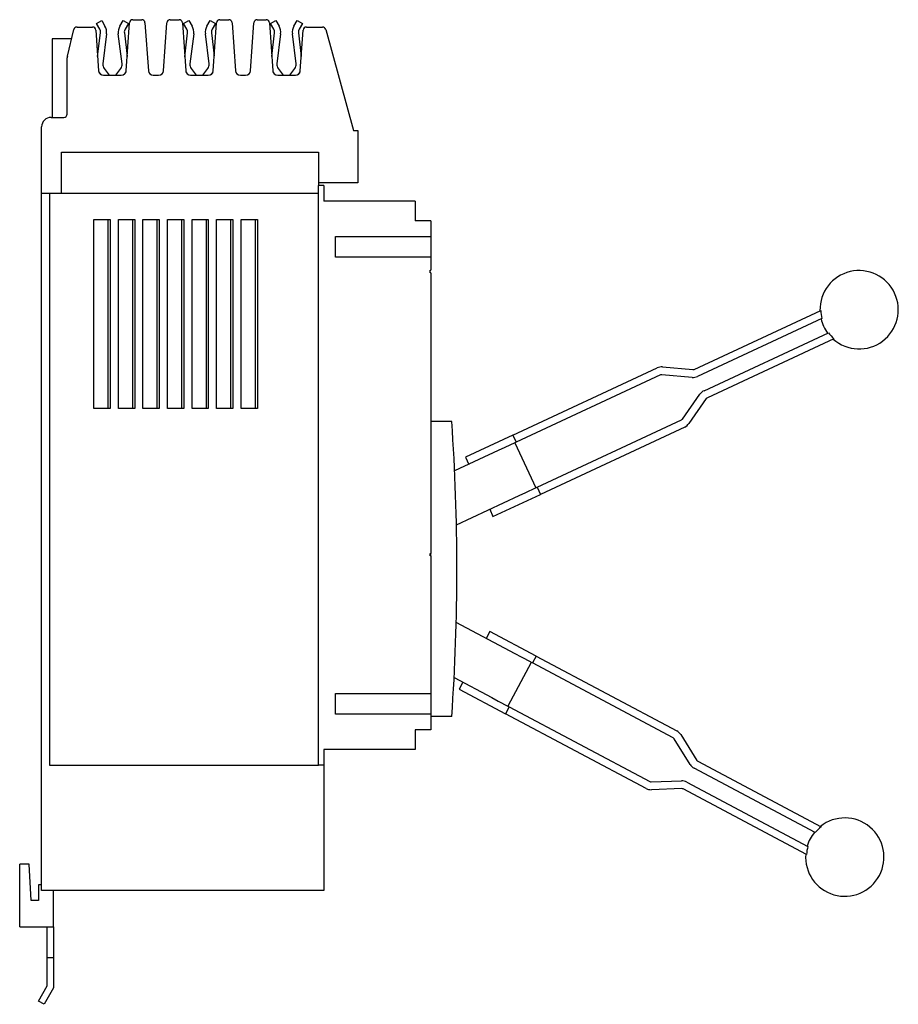
# Model space of a CAD drawing. Extents: x -0.3 to 12.9, y -6.6 to 8.3.
import ezdxf

# ---------------------------------------------------------------- set-up
doc = ezdxf.new("R2010")
doc.units = 0
doc.layers.get('0').update_dxf_attribs({"linetype": 'CONTINUOUS'})

msp = doc.modelspace()

# ---------------------------------------------------------------- linework, layer by layer
at = {"color": 7, "linetype": 'CONTINUOUS'}
for p, q in [((0.532911, 8.173229), (0.766501, 8.173229)), ((0.826594, 8.226465), (0.906268, 8.272465)), ((0.875155, 8.142353), (0.826594, 8.226465)), ((0.906268, 8.272465), (0.95483, 8.188353)), ((1.17917, 8.188353), (1.227732, 8.272465)), ((1.227732, 8.272465), (1.307406, 8.226465)), ((1.307406, 8.226465), (1.258845, 8.142353)), ((1.274821, 7.514652), (1.325329, 8.236952)), ((1.375207, 8.283465), (1.507793, 8.283465)), ((1.557671, 8.236952), (1.608179, 7.514652)), ((1.837821, 7.514652), (1.888329, 8.236952)), ((1.938207, 8.283465), (2.070793, 8.283465)), ((2.120671, 8.236952), (2.171179, 7.514652)), ((2.139594, 8.226465), (2.219268, 8.272465)), ((2.188155, 8.142353), (2.139594, 8.226465)), ((2.219268, 8.272465), (2.26783, 8.188353)), ((2.49217, 8.188353), (2.540732, 8.272465)), ((2.540732, 8.272465), (2.620406, 8.226465)), ((2.620406, 8.226465), (2.571845, 8.142353)), ((2.586821, 7.514652), (2.637329, 8.236952)), ((2.687207, 8.283465), (2.819793, 8.283465)), ((2.869671, 8.236952), (2.920179, 7.514652)), ((3.149821, 7.514652), (3.200329, 8.236952)), ((3.250207, 8.283465), (3.382793, 8.283465)), ((3.432671, 8.236952), (3.483179, 7.514652)), ((3.450594, 8.226465), (3.530268, 8.272465)), ((3.499155, 8.142353), (3.450594, 8.226465)), ((3.530268, 8.272465), (3.57883, 8.188353)), ((3.80317, 8.188353), (3.851732, 8.272465)), ((3.851732, 8.272465), (3.931406, 8.226465)), ((3.931406, 8.226465), (3.882845, 8.142353)), ((3.991499, 8.173229), (4.234604, 8.173229)), ((0.387472, 7.731613), (0.484293, 8.134901)), ((0.816379, 8.126716), (0.859179, 7.514652)), ((0.844053, 7.730958), (0.887239, 8.082974)), ((0.978555, 8.071771), (0.92269, 7.61641)), ((1.21131, 7.61641), (1.155445, 8.071771)), ((1.246761, 8.082974), (1.289947, 7.730958)), ((2.156416, 7.725767), (2.200239, 8.082974)), ((2.291555, 8.071771), (2.23569, 7.61641)), ((2.52431, 7.61641), (2.468445, 8.071771)), ((2.559761, 8.082974), (2.60231, 7.73615)), ((3.468053, 7.730958), (3.511239, 8.082974)), ((3.602555, 8.071771), (3.54669, 7.61641)), ((3.83531, 7.61641), (3.779445, 8.071771)), ((3.870761, 8.082974), (3.913947, 7.730958)), ((3.898821, 7.514652), (3.941621, 8.126716)), ((4.282825, 8.136447), (4.701051, 6.610735)), ((0.16, 7.996063), (0.16, 6.811027)), ((0.450961, 7.996063), (0.16, 7.996063)), ((0.384433, 6.861027), (0.384433, 7.705934)), ((0.893927, 7.456484), (0.866686, 7.493347)), ((0.933996, 7.444884), (1.200004, 7.444884)), ((0.940675, 7.548024), (1.016895, 7.444884)), ((1.117105, 7.444884), (1.193325, 7.548024)), ((1.267314, 7.493347), (1.240073, 7.456484)), ((1.682996, 7.444884), (1.763004, 7.444884)), ((2.207753, 7.455366), (2.179686, 7.493347)), ((2.245996, 7.444884), (2.512004, 7.444884)), ((2.253675, 7.548024), (2.329895, 7.444884)), ((2.430105, 7.444884), (2.506325, 7.548024)), ((2.580314, 7.493347), (2.554008, 7.457749)), ((2.994996, 7.444884), (3.075004, 7.444884)), ((3.517927, 7.456484), (3.490686, 7.493347)), ((3.557996, 7.444884), (3.824004, 7.444884)), ((3.564675, 7.548024), (3.640895, 7.444884)), ((3.741105, 7.444884), (3.817325, 7.548024)), ((3.891314, 7.493347), (3.864073, 7.456484)), ((0.142, 6.811027), (0.334433, 6.811027)), ((0, 5.664853), (0, 6.669027)), ((4.701051, 6.610735), (4.76378, 6.610735)), ((4.76378, 6.610735), (4.76378, 5.823334)), ((0.3, 5.664853), (0.3, 6.283465)), ((0.3, 6.283465), (4.1743, 6.283465)), ((4.1743, 6.283465), (4.1743, 5.823334)), ((4.173228, 5.823334), (4.173228, 5.783465)), ((4.1743, 5.823334), (4.173228, 5.823334)), ((4.76378, 5.823334), (4.1743, 5.823334)), ((0, -4.847457), (0, 5.664853)), ((0.3, 5.664853), (0, 5.664853)), ((0.11811, 5.664853), (0.11811, -2.957693)), ((0.3, 5.665354), (4.173228, 5.665354)), ((4.173228, -2.956693), (4.173228, 5.783465)), ((4.255906, 5.783465), (4.173228, 5.783465)), ((4.255906, 5.783465), (4.255906, 5.547244)), ((5.629921, 5.547244), (4.255906, 5.547244)), ((5.629921, 5.547244), (5.629921, 5.251969)), ((0.787402, 2.421654), (0.787402, 5.271654)), ((0.787402, 5.271654), (1.032162, 5.271654)), ((1.003531, 2.421654), (1.003531, 5.271654)), ((1.032162, 5.271654), (1.032162, 2.421654)), ((1.157402, 2.421654), (1.157402, 5.271654)), ((1.157402, 5.271654), (1.402162, 5.271654)), ((1.373531, 2.421654), (1.373531, 5.271654)), ((1.402162, 5.271654), (1.402162, 2.421654)), ((1.527402, 2.421654), (1.527402, 5.271654)), ((1.527402, 5.271654), (1.772162, 5.271654)), ((1.743531, 2.421654), (1.743531, 5.271654)), ((1.772162, 5.271654), (1.772162, 2.421654)), ((1.897402, 2.421654), (1.897402, 5.271654)), ((1.897402, 5.271654), (2.142162, 5.271654)), ((2.113531, 2.421654), (2.113531, 5.271654)), ((2.142162, 5.271654), (2.142162, 2.421654)), ((2.267402, 2.421654), (2.267402, 5.271654)), ((2.267402, 5.271654), (2.512162, 5.271654)), ((2.483531, 2.421654), (2.483531, 5.271654)), ((2.512162, 5.271654), (2.512162, 2.421654)), ((2.637402, 2.421654), (2.637402, 5.271654)), ((2.637402, 5.271654), (2.882162, 5.271654)), ((2.853531, 2.421654), (2.853531, 5.271654)), ((2.882162, 5.271654), (2.882162, 2.421654)), ((3.007402, 2.421654), (3.007402, 5.271654)), ((3.007402, 5.271654), (3.252162, 5.271654)), ((3.223531, 2.421654), (3.223531, 5.271654)), ((3.252162, 5.271654), (3.252162, 2.421654)), ((5.866142, 5.251969), (5.629921, 5.251969)), ((5.866142, 5.251969), (5.866142, 5.015748)), ((4.427165, 4.700787), (4.427165, 5.015748)), ((4.427165, 5.015748), (5.866142, 5.015748)), ((5.866142, 5.015748), (5.866142, 4.700787)), ((5.866142, 4.700787), (4.427165, 4.700787)), ((5.866142, 4.700787), (5.866142, 4.504567)), ((5.856142, 4.464567), (5.856142, 4.504567)), ((5.856142, 4.504567), (5.866142, 4.504567)), ((5.866142, 4.464567), (5.856142, 4.464567)), ((5.866142, 4.464567), (5.866142, 0.23685)), ((9.834732, 3.010794), (11.743747, 3.900983)), ((11.759002, 3.777776), (9.884648, 2.90375)), ((9.984479, 2.689662), (11.858833, 3.563688)), ((11.943409, 3.472806), (10.034394, 2.582618)), ((7.10092, 2.018357), (9.277065, 3.03311)), ((9.357344, 3.047266), (9.814662, 3.007256)), ((9.32698, 2.926066), (7.150835, 1.911313)), ((9.804368, 2.889595), (9.34705, 2.929605)), ((9.658723, 2.261219), (9.922032, 2.637263)), ((10.018783, 2.569518), (9.755474, 2.193474)), ((1.032162, 2.421654), (0.787402, 2.421654)), ((1.402162, 2.421654), (1.157402, 2.421654)), ((1.772162, 2.421654), (1.527402, 2.421654)), ((2.142162, 2.421654), (1.897402, 2.421654)), ((2.512162, 2.421654), (2.267402, 2.421654)), ((2.882162, 2.421654), (2.637402, 2.421654)), ((3.252162, 2.421654), (3.007402, 2.421654)), ((7.466967, 1.233366), (9.643112, 2.248119)), ((6.181102, 2.224409), (5.866142, 2.224409)), ((9.693027, 2.141075), (7.516882, 1.126322)), ((7.10092, 2.018357), (6.387291, 1.685587)), ((7.10092, 2.018357), (7.150835, 1.911313)), ((6.88211, 1.786004), (6.225029, 1.479602)), ((6.98284, 1.832976), (6.88211, 1.786004)), ((7.129981, 1.901589), (6.98284, 1.832976)), ((7.132994, 1.902994), (7.129981, 1.901589)), ((7.150835, 1.911313), (7.132994, 1.902994)), ((7.132994, 1.902994), (7.449126, 1.225047)), ((6.387291, 1.685587), (6.437207, 1.578543)), ((7.298972, 1.155029), (7.446113, 1.223642)), ((7.446113, 1.223642), (7.449126, 1.225047)), ((7.449126, 1.225047), (7.466967, 1.233366)), ((7.466967, 1.233366), (7.516882, 1.126322)), ((6.252767, 0.667176), (7.198242, 1.108058)), ((6.803254, 0.793552), (7.516882, 1.126322)), ((7.198242, 1.108058), (7.298972, 1.155029)), ((6.753339, 0.900596), (6.803254, 0.793552)), ((5.856142, 0.19685), (5.856142, 0.23685)), ((5.856142, 0.23685), (5.866142, 0.23685)), ((5.866142, 0.19685), (5.856142, 0.19685)), ((5.866142, 0.19685), (5.866142, 0.23685)), ((5.866142, 0.19685), (5.866142, -1.874016)), ((7.135781, -1.277219), (6.249516, -0.805983)), ((6.757795, -0.942472), (6.702345, -1.046757)), ((7.453029, -1.312135), (6.757795, -0.942472)), ((7.233915, -1.329398), (7.135781, -1.277219)), ((7.377264, -1.405617), (7.233915, -1.329398)), ((7.453029, -1.312135), (7.39758, -1.41642)), ((7.453029, -1.312135), (9.573084, -2.439388)), ((7.380199, -1.407178), (7.029019, -2.067651)), ((7.380199, -1.407178), (7.377264, -1.405617)), ((7.39758, -1.41642), (7.380199, -1.407178)), ((9.517634, -2.543673), (7.39758, -1.41642)), ((6.217273, -1.636037), (6.784602, -1.937692)), ((6.351166, -1.70723), (6.295717, -1.811515)), ((4.427165, -1.874016), (5.866142, -1.874016)), ((4.427165, -2.188976), (4.427165, -1.874016)), ((5.866142, -1.874016), (5.866142, -2.188976)), ((6.295717, -1.811515), (6.990951, -2.181177)), ((6.784602, -1.937692), (6.882736, -1.98987)), ((6.882736, -1.98987), (7.026084, -2.06609)), ((7.0464, -2.076892), (6.990951, -2.181177)), ((7.026084, -2.06609), (7.029019, -2.067651)), ((7.029019, -2.067651), (7.0464, -2.076892)), ((7.0464, -2.076892), (9.166455, -3.204145)), ((5.866142, -2.188976), (4.427165, -2.188976)), ((5.866142, -2.188976), (5.866142, -2.425197)), ((6.181102, -2.224409), (5.866142, -2.224409)), ((9.111006, -3.30843), (6.990951, -2.181177)), ((5.629921, -2.425197), (5.629921, -2.720472)), ((5.866142, -2.425197), (5.629921, -2.425197)), ((9.632702, -2.494983), (9.87597, -2.884292)), ((9.775806, -2.946881), (9.532539, -2.557571)), ((4.255906, -2.720472), (4.255906, -2.956693)), ((5.629921, -2.720472), (4.255906, -2.720472)), ((0.11811, -2.957693), (4.173228, -2.957693)), ((4.255906, -2.956693), (4.173228, -2.956693)), ((4.251969, -2.956693), (4.251969, -4.847457)), ((9.890874, -2.898191), (11.750684, -3.887069)), ((11.661468, -3.9734), (9.835425, -3.002476)), ((9.186312, -3.20873), (9.645098, -3.192709)), ((9.724526, -3.211046), (11.550569, -4.18197)), ((9.64922, -3.310747), (9.190434, -3.326768)), ((11.528886, -4.30421), (9.669077, -3.315331)), ((-0.186366, -4.448819), (-0.330945, -4.448819)), ((-0.330945, -5.393701), (-0.330945, -4.448819)), ((-0.15748, -5), (-0.186366, -4.448819)), ((0, -4.76378), (-0.04748, -4.76378)), ((-0.04748, -4.76378), (-0.04748, -5)), ((4.251969, -4.847457), (0, -4.847457)), ((0.180866, -5.393701), (0.180866, -4.847457)), ((-0.04748, -5), (-0.15748, -5)), ((-0.330945, -5.393701), (0.004441, -5.393701)), ((0.004441, -5.393701), (0.180866, -5.393701)), ((0.082441, -6.286619), (0.082441, -5.393701)), ((0.180866, -5.393701), (0.180866, -6.312992)), ((-0.04871, -6.51378), (0.082441, -6.286619)), ((0.180866, -6.312992), (0.036529, -6.562992)), ((0.036529, -6.562992), (-0.04871, -6.51378))]:
    msp.add_line(p, q, dxfattribs=at)
at = {"color": 3, "linetype": 'CONTINUOUS'}
msp.add_line((0.082441, -5.858268), (0.180866, -5.858268), dxfattribs=at)
at = {"color": 7, "linetype": 'CONTINUOUS'}
for centre, radius, start, end in [((0.532911, 8.123229), 0.05, 90, 166.5), ((0.766501, 8.123229), 0.05, 4, 90), ((0.79245, 8.094603), 0.1875, 353.005781, 30), ((1.34155, 8.094603), 0.1875, 150, 186.994219), ((1.375207, 8.233465), 0.05, 90, 176), ((1.507793, 8.233465), 0.05, 4, 90), ((1.938207, 8.233465), 0.05, 90, 176), ((2.070793, 8.233465), 0.05, 4, 90), ((2.10545, 8.094603), 0.1875, 353.005781, 30), ((2.65455, 8.094603), 0.1875, 150, 186.994219), ((2.687207, 8.233465), 0.05, 90, 176), ((2.819793, 8.233465), 0.05, 4, 90), ((3.250207, 8.233465), 0.05, 90, 176), ((3.382793, 8.233465), 0.05, 4, 90), ((3.41645, 8.094603), 0.1875, 353.005781, 30), ((3.96555, 8.094603), 0.1875, 150, 186.994219), ((3.991499, 8.123229), 0.05, 90, 176), ((4.234604, 8.123229), 0.05, 15.329292, 90), ((0.79245, 8.094603), 0.0955, 353.005781, 30), ((1.34155, 8.094603), 0.0955, 150, 186.994219), ((2.10545, 8.094603), 0.0955, 353.005781, 30), ((2.65455, 8.094603), 0.0955, 150, 186.994219), ((3.41645, 8.094603), 0.0955, 353.005781, 30), ((3.96555, 8.094603), 0.0955, 150, 186.994219), ((0.494433, 7.705934), 0.11, 166.5, 180), ((1.017479, 7.604781), 0.0955, 173.005781, 216.46391), ((1.116521, 7.604781), 0.0955, 323.53609, 6.994219), ((2.330479, 7.604781), 0.0955, 173.005781, 216.46391), ((2.429521, 7.604781), 0.0955, 323.53609, 6.994219), ((3.641479, 7.604781), 0.0955, 173.005781, 216.46391), ((3.740521, 7.604781), 0.0955, 323.53609, 6.994219), ((0.933996, 7.519884), 0.075, 184, 270), ((1.017479, 7.604781), 0.1875, 213.691257, 216.46391), ((1.200004, 7.519884), 0.075, 270, 356), ((1.116521, 7.604781), 0.1875, 323.53609, 326.308743), ((1.682996, 7.519884), 0.075, 184, 270), ((1.763004, 7.519884), 0.075, 270, 356), ((2.245996, 7.519884), 0.075, 184, 270), ((2.330479, 7.604781), 0.1875, 212.799715, 216.46391), ((2.512004, 7.519884), 0.075, 270, 356), ((2.429521, 7.604781), 0.1875, 323.53609, 325.376685), ((2.994996, 7.519884), 0.075, 184, 270), ((3.075004, 7.519884), 0.075, 270, 356), ((3.557996, 7.519884), 0.075, 184, 270), ((3.641479, 7.604781), 0.1875, 213.691257, 216.46391), ((3.824004, 7.519884), 0.075, 270, 356), ((3.740521, 7.604781), 0.1875, 323.53609, 326.308743), ((0.334433, 6.861027), 0.05, 270, 0), ((0.142, 6.669027), 0.142, 90, 180), ((12.322139, 3.910051), 0.590551, 228.578178, 181.421822), ((12.322139, 3.910051), 0.578463, 180.898223, 193.218535), ((12.322139, 3.910051), 0.590551, 193.463041, 216.536959), ((12.322139, 3.910051), 0.578463, 216.781465, 229.101777), ((9.343619, 2.890385), 0.15748, 85, 115), ((9.818094, 3.046476), 0.03937, 265, 295), ((9.343619, 2.890385), 0.03937, 85, 115), ((9.818094, 3.046476), 0.15748, 265, 295), ((10.051033, 2.546936), 0.15748, 115, 145), ((10.051033, 2.546936), 0.03937, 115, 145), ((9.626473, 2.283801), 0.03937, 295, 325), ((-25.199311, 0), 31.459154, 355.945355, 4.054645), ((9.626473, 2.283801), 0.15748, 295, 325), ((9.499151, -2.578434), 0.15748, 32, 62), ((9.499151, -2.578434), 0.03937, 32, 62), ((9.909357, -2.863429), 0.15748, 212, 242), ((9.909357, -2.863429), 0.03937, 212, 242), ((9.184938, -3.169384), 0.03937, 242, 272), ((9.650593, -3.350093), 0.15748, 62, 92), ((9.184938, -3.169384), 0.15748, 242, 272), ((9.650593, -3.350093), 0.03937, 62, 92), ((12.106011, -4.343536), 0.590551, 175.578178, 128.421822), ((12.106011, -4.343536), 0.590551, 140.463041, 163.536959), ((12.106011, -4.343536), 0.578463, 127.898223, 140.218535), ((12.106011, -4.343536), 0.578463, 163.781465, 176.101777)]:
    msp.add_arc(centre, radius, start, end, dxfattribs=at)

doc.saveas('drawing.dxf')
